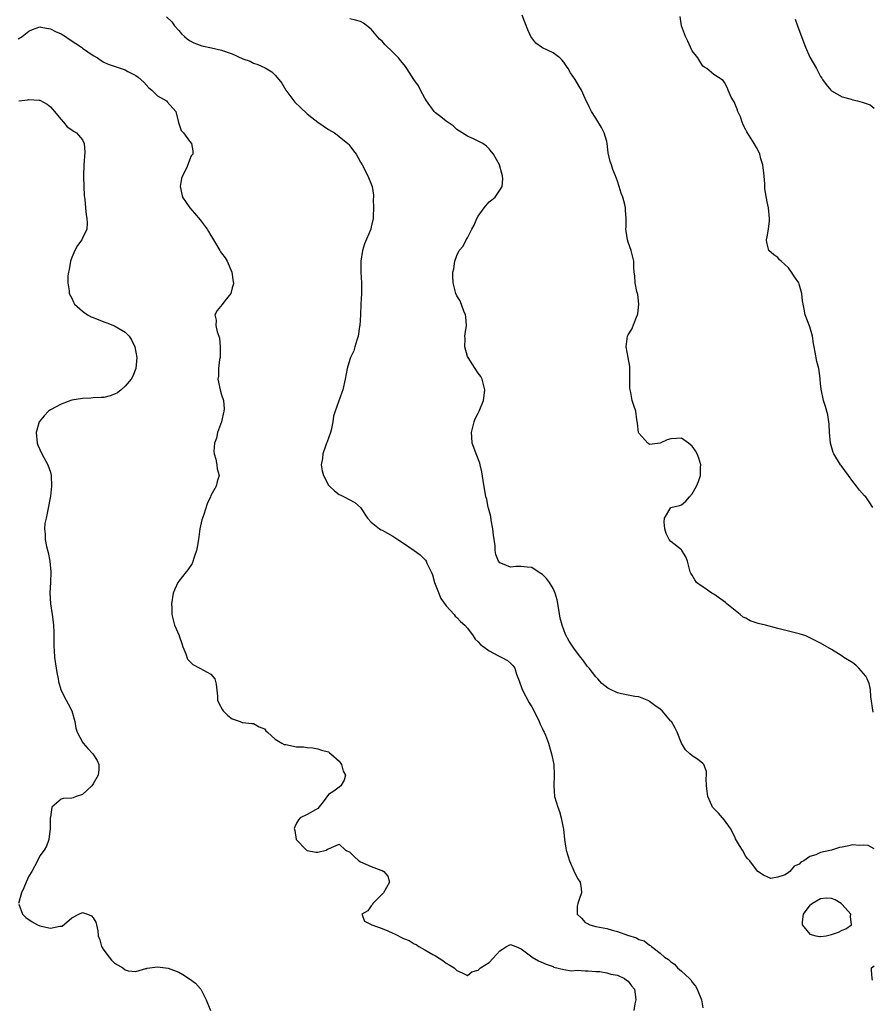
# Model space of a CAD drawing. Units: inches. Extents: x 2619000 to 2622000, y 1521000 to 1524000.
# Drawn here: x 2619631 to 2619791, y 1522728 to 1522912 of the extents above; entities that cross this region are included whole.
import ezdxf

# ---------------------------------------------------------------- set-up
doc = ezdxf.new("R2010")
doc.units = ezdxf.units.IN
doc.header["$MEASUREMENT"] = 0
doc.layers.add('LD26191521_2ft', color=102, linetype='Continuous')

msp = doc.modelspace()

# ---------------------------------------------------------------- linework, layer by layer
at = {"layer": 'LD26191521_2ft'}
for points, elevation in [([(2619790.79, 1522782.79), (2619790.38, 1522785.62), (2619790.3, 1522787), (2619790.09, 1522788.09), (2619789.69, 1522789), (2619789.47, 1522789.47), (2619788.15, 1522791), (2619787.57, 1522791.57), (2619787, 1522791.99), (2619785.35, 1522793), (2619785, 1522793.24), (2619784.35, 1522793.65), (2619783, 1522794.47), (2619781.4, 1522795.4), (2619781, 1522795.63), (2619779, 1522796.65), (2619778.21, 1522797), (2619777, 1522797.4), (2619776.48, 1522797.52), (2619775, 1522797.9), (2619773, 1522798.37), (2619770.68, 1522799), (2619769.34, 1522799.34), (2619767.85, 1522799.85), (2619767, 1522800.3), (2619766.52, 1522800.52), (2619765.94, 1522801), (2619765, 1522801.73), (2619763.47, 1522803), (2619763.24, 1522803.24), (2619761, 1522804.81), (2619760.87, 1522804.87), (2619760.67, 1522805), (2619759, 1522806.21), (2619758.47, 1522806.47), (2619757.82, 1522807), (2619757.46, 1522807.46), (2619757, 1522808.37), (2619756.74, 1522808.74), (2619756.6, 1522809), (2619756.09, 1522811), (2619755.77, 1522811.77), (2619755.06, 1522813), (2619755, 1522813.07), (2619753, 1522814.63), (2619752.7, 1522815), (2619752.12, 1522816.12), (2619751.84, 1522817), (2619751.73, 1522818.27), (2619751.8, 1522819), (2619753, 1522821), (2619754.63, 1522821.37), (2619755, 1522821.49), (2619755.8, 1522822.2), (2619756.46, 1522823), (2619757, 1522823.58), (2619757.76, 1522825), (2619758.16, 1522825.84), (2619758.51, 1522827), (2619758.55, 1522828.55), (2619758.59, 1522829), (2619758.21, 1522830.21), (2619757.93, 1522831), (2619757.61, 1522831.61), (2619757, 1522832.48), (2619756.31, 1522833), (2619755, 1522833.94), (2619754.08, 1522833.92), (2619753, 1522833.81), (2619752.33, 1522833.67), (2619751, 1522833.04), (2619749, 1522832.79), (2619748.89, 1522832.89), (2619748.71, 1522833), (2619747, 1522834.88), (2619746.95, 1522835), (2619746.77, 1522836.77), (2619746.63, 1522837.37), (2619746.44, 1522839), (2619746.07, 1522840.07), (2619745.78, 1522841), (2619745.54, 1522842.46), (2619745.38, 1522843), (2619745.34, 1522843.34), (2619745.35, 1522845), (2619745.33, 1522846.67), (2619745.35, 1522847.35), (2619745.02, 1522849), (2619744.66, 1522851), (2619744.88, 1522853), (2619745, 1522853.25), (2619745.7, 1522854.3), (2619746.56, 1522856.56), (2619746.78, 1522857), (2619746.82, 1522857.18), (2619746.99, 1522859), (2619746.8, 1522860.8), (2619746.77, 1522861), (2619746.66, 1522861.34), (2619746.34, 1522863), (2619746.26, 1522864.26), (2619746.15, 1522865), (2619746.1, 1522865.9), (2619746.08, 1522867), (2619745.6, 1522869), (2619745, 1522870.59), (2619744.88, 1522871), (2619744.62, 1522872.62), (2619744.6, 1522873), (2619744.64, 1522873.36), (2619744.66, 1522875), (2619744.53, 1522876.53), (2619744.53, 1522877), (2619744.39, 1522877.61), (2619743.99, 1522879), (2619743.71, 1522879.71), (2619743.32, 1522881), (2619743, 1522882), (2619742.63, 1522883), (2619742.16, 1522884.16), (2619741.89, 1522885), (2619741.66, 1522885.66), (2619741.3, 1522887.3), (2619741.09, 1522889), (2619741, 1522889.36), (2619740.51, 1522891), (2619740.01, 1522892.01), (2619739, 1522893.74), (2619738.17, 1522895), (2619737.77, 1522895.77), (2619737, 1522897.41), (2619736.28, 1522899), (2619735.77, 1522899.77), (2619735.1, 1522901), (2619734.23, 1522902.23), (2619733.79, 1522903), (2619733.47, 1522903.47), (2619733, 1522904.22), (2619732.63, 1522904.63), (2619732.22, 1522905), (2619731, 1522905.93), (2619729, 1522906.89), (2619728.8, 1522907), (2619727.76, 1522907.76), (2619727, 1522908.75), (2619726.83, 1522909), (2619726.25, 1522910.25), (2619725.68, 1522911.68), (2619725.19, 1522913)], 7854), ([(2619658.68, 1522912.68), (2619659.73, 1522911.73), (2619660.22, 1522911), (2619661, 1522910.12), (2619661.51, 1522909.51), (2619662.05, 1522909), (2619662.57, 1522908.57), (2619663, 1522908.29), (2619663.83, 1522907.83), (2619665.29, 1522907.29), (2619667.09, 1522906.91), (2619669, 1522906.46), (2619671, 1522905.74), (2619673, 1522904.85), (2619674.37, 1522904.37), (2619675, 1522904.03), (2619675.8, 1522903.8), (2619677.14, 1522903.14), (2619678.39, 1522902.39), (2619679, 1522901.81), (2619679.73, 1522901), (2619680.28, 1522900.28), (2619681.03, 1522899), (2619682.49, 1522897), (2619682.73, 1522896.73), (2619683.74, 1522895.74), (2619685, 1522894.56), (2619685.88, 1522893.88), (2619687, 1522892.98), (2619689, 1522891.63), (2619690.1, 1522891), (2619690.63, 1522890.63), (2619691, 1522890.35), (2619692.59, 1522889), (2619692.8, 1522888.8), (2619693, 1522888.55), (2619693.66, 1522887.66), (2619694.14, 1522887), (2619694.47, 1522886.47), (2619695, 1522885.5), (2619695.3, 1522885), (2619696.36, 1522883), (2619697.13, 1522881), (2619697.39, 1522879.39), (2619697.4, 1522879), (2619697.37, 1522878.63), (2619697.43, 1522877), (2619697.36, 1522875.36), (2619697.33, 1522875), (2619697, 1522873.47), (2619696.88, 1522873), (2619695.75, 1522870.25), (2619695.34, 1522869), (2619695.01, 1522867), (2619695.06, 1522865), (2619695.17, 1522863), (2619695.14, 1522861), (2619695.05, 1522859), (2619694.99, 1522857.01), (2619694.86, 1522855), (2619694.81, 1522854.81), (2619694.53, 1522853), (2619694.29, 1522852.29), (2619693.94, 1522851), (2619693.71, 1522850.29), (2619693.13, 1522849), (2619693, 1522848.67), (2619692.48, 1522847), (2619692.1, 1522845), (2619691.69, 1522843), (2619691.49, 1522842.51), (2619690.23, 1522839), (2619689.95, 1522838.05), (2619689.8, 1522837), (2619689.48, 1522835.48), (2619689.36, 1522835), (2619688.72, 1522833.28), (2619688.64, 1522833), (2619688.45, 1522832.45), (2619687.94, 1522831), (2619687.84, 1522830.16), (2619687.65, 1522829), (2619687.83, 1522827.83), (2619688.05, 1522827), (2619689, 1522825.19), (2619689.19, 1522825), (2619690.12, 1522824.12), (2619691, 1522823.41), (2619691.3, 1522823.3), (2619691.95, 1522823), (2619693.94, 1522821.94), (2619695, 1522820.98), (2619696.28, 1522819), (2619697, 1522818.26), (2619698.51, 1522817), (2619698.82, 1522816.82), (2619699, 1522816.74), (2619701, 1522815.66), (2619701.4, 1522815.4), (2619701.96, 1522815), (2619703, 1522814.34), (2619704.99, 1522813), (2619706.13, 1522812.13), (2619707, 1522811.28), (2619707.15, 1522811.15), (2619707.24, 1522811), (2619707.39, 1522810.61), (2619708.2, 1522809), (2619708.42, 1522808.42), (2619708.83, 1522807), (2619709.42, 1522805.42), (2619710.02, 1522804.02), (2619711, 1522802.62), (2619712.46, 1522801), (2619712.7, 1522800.7), (2619713, 1522800.48), (2619713.69, 1522799.69), (2619714.48, 1522799), (2619715, 1522798.44), (2619716.06, 1522797), (2619716.43, 1522796.43), (2619717, 1522795.93), (2619717.41, 1522795.41), (2619719, 1522794.21), (2619720.62, 1522793.38), (2619721, 1522793.17), (2619721.4, 1522793), (2619722.44, 1522792.44), (2619723, 1522791.94), (2619723.48, 1522791.48), (2619723.82, 1522791), (2619724.14, 1522789.86), (2619724.63, 1522788.63), (2619725.18, 1522787), (2619726.5, 1522784.5), (2619727, 1522783.73), (2619727.81, 1522782.19), (2619728.39, 1522781), (2619728.54, 1522780.54), (2619729, 1522779.64), (2619729.19, 1522779.19), (2619729.31, 1522779), (2619729.54, 1522778.46), (2619730.09, 1522777), (2619730.29, 1522776.29), (2619730.7, 1522775), (2619731.09, 1522773), (2619731.2, 1522771), (2619731.1, 1522769), (2619731.23, 1522767), (2619731.86, 1522765), (2619732.19, 1522764.19), (2619732.52, 1522763), (2619732.86, 1522761.14), (2619732.92, 1522760.92), (2619733.09, 1522759), (2619733.37, 1522757.37), (2619733.42, 1522757), (2619734.05, 1522755), (2619734.88, 1522753.12), (2619735, 1522752.82), (2619735.59, 1522751.59), (2619736.02, 1522751), (2619736.21, 1522749.79), (2619736.28, 1522749), (2619735.93, 1522747.93), (2619735.58, 1522747), (2619735.51, 1522746.49), (2619735.48, 1522745), (2619736.26, 1522744.26), (2619737, 1522743.46), (2619737.31, 1522743.31), (2619737.86, 1522743), (2619739, 1522742.73), (2619741, 1522742.35), (2619742.05, 1522742.05), (2619743, 1522741.77), (2619744.92, 1522741.08), (2619746.58, 1522740.58), (2619747, 1522740.3), (2619748.01, 1522740.01), (2619749, 1522739.25), (2619749.17, 1522739.17), (2619749.36, 1522739), (2619751, 1522737.74), (2619751.82, 1522737), (2619752.55, 1522736.55), (2619753, 1522736.11), (2619753.66, 1522735.66), (2619754.26, 1522735), (2619755, 1522734.35), (2619756.47, 1522733), (2619756.72, 1522732.72), (2619757, 1522732.29), (2619757.58, 1522731.58), (2619757.93, 1522731), (2619758.7, 1522729), (2619759, 1522727.5)], 7850), ([(2619791, 1522757.22), (2619789.87, 1522757.87), (2619789, 1522757.93), (2619788.17, 1522757.83), (2619787, 1522757.96), (2619786.24, 1522757.76), (2619785, 1522757.56), (2619784.54, 1522757.46), (2619783, 1522757), (2619781, 1522756.52), (2619780.08, 1522756.08), (2619779, 1522755.8), (2619777.86, 1522755), (2619777.29, 1522754.71), (2619777, 1522754.37), (2619776.03, 1522753.97), (2619775.25, 1522753), (2619775, 1522752.78), (2619774.39, 1522752.39), (2619773, 1522751.91), (2619771.68, 1522751.68), (2619771, 1522752), (2619770.29, 1522752.29), (2619769.27, 1522753), (2619769, 1522753.29), (2619767.79, 1522755), (2619767.38, 1522755.38), (2619767, 1522755.82), (2619766.38, 1522757), (2619765.83, 1522757.83), (2619765.11, 1522759.11), (2619765, 1522759.29), (2619764.46, 1522760.46), (2619764.13, 1522761), (2619763, 1522762.56), (2619762.63, 1522763), (2619761.91, 1522763.91), (2619761, 1522764.78), (2619760.89, 1522764.89), (2619760.81, 1522765), (2619760.67, 1522765.33), (2619759.9, 1522767), (2619759.68, 1522769), (2619759.62, 1522770.38), (2619759.66, 1522771), (2619759.65, 1522771.65), (2619759.16, 1522773), (2619759, 1522773.19), (2619757.95, 1522773.95), (2619757, 1522774.59), (2619756.56, 1522775), (2619755.73, 1522775.73), (2619755, 1522776.97), (2619754.18, 1522779), (2619753.79, 1522779.79), (2619753.09, 1522781), (2619753, 1522781.11), (2619751.39, 1522783), (2619751, 1522783.32), (2619750.02, 1522784.02), (2619749, 1522784.77), (2619748.85, 1522784.85), (2619748.56, 1522785), (2619747, 1522785.61), (2619746.29, 1522785.71), (2619743.79, 1522786.21), (2619743, 1522786.4), (2619741.74, 1522787), (2619741.23, 1522787.23), (2619740.09, 1522788.09), (2619739.34, 1522789), (2619739, 1522789.38), (2619737.74, 1522791), (2619737.38, 1522791.38), (2619736.51, 1522792.51), (2619736.19, 1522793), (2619735, 1522794.55), (2619734, 1522796), (2619733.29, 1522797.29), (2619733, 1522798.12), (2619732.65, 1522799), (2619732.31, 1522800.31), (2619732.08, 1522801.92), (2619731.75, 1522803.75), (2619731.38, 1522805), (2619731, 1522805.85), (2619730.28, 1522807), (2619729.76, 1522807.76), (2619729, 1522808.49), (2619728.7, 1522808.7), (2619728.18, 1522809), (2619727, 1522809.8), (2619726.15, 1522809.85), (2619725, 1522809.97), (2619724.04, 1522809.96), (2619723, 1522809.85), (2619721.5, 1522810.5), (2619721, 1522810.67), (2619720.77, 1522811), (2619720.25, 1522812.25), (2619720.13, 1522813), (2619720.14, 1522813.86), (2619719.84, 1522815.84), (2619719.73, 1522817), (2619719.38, 1522818.62), (2619719.31, 1522819.31), (2619718.9, 1522820.9), (2619718.85, 1522821), (2619718.57, 1522822.57), (2619718.43, 1522823), (2619717.93, 1522826.07), (2619717.65, 1522827.65), (2619717.32, 1522829), (2619717.28, 1522829.28), (2619716.61, 1522831), (2619716.19, 1522832.19), (2619715.88, 1522833), (2619715.77, 1522834.23), (2619715.72, 1522835), (2619716, 1522836), (2619716.24, 1522837), (2619716.44, 1522837.56), (2619717, 1522838.61), (2619717.18, 1522839), (2619717.98, 1522841), (2619718.07, 1522841.93), (2619718.21, 1522843), (2619717.98, 1522843.98), (2619717.69, 1522845), (2619717.46, 1522845.46), (2619717, 1522846.08), (2619716.44, 1522847), (2619715.85, 1522847.85), (2619715.09, 1522849), (2619715, 1522849.22), (2619714.48, 1522851), (2619714.54, 1522852.54), (2619714.51, 1522853), (2619714.52, 1522853.48), (2619714.77, 1522855), (2619714.65, 1522856.65), (2619714.59, 1522857), (2619714.3, 1522857.69), (2619713.59, 1522859.59), (2619713, 1522860.58), (2619712.82, 1522861), (2619712.28, 1522863), (2619712.26, 1522864.26), (2619712.26, 1522865), (2619712.4, 1522865.6), (2619712.61, 1522867), (2619713, 1522868.12), (2619713.42, 1522869), (2619714.14, 1522869.86), (2619714.73, 1522871), (2619715, 1522871.4), (2619715.81, 1522873), (2619716.25, 1522873.75), (2619716.75, 1522875), (2619717, 1522875.43), (2619718.12, 1522877), (2619719, 1522878.14), (2619719.51, 1522878.49), (2619720.18, 1522879), (2619721, 1522880.28), (2619721.43, 1522881), (2619721.57, 1522882.43), (2619721.53, 1522883), (2619721.41, 1522883.41), (2619720.99, 1522885), (2619719.81, 1522887), (2619719.46, 1522887.46), (2619719, 1522888.01), (2619718.53, 1522888.53), (2619717.83, 1522889), (2619717, 1522889.48), (2619716.2, 1522889.8), (2619715, 1522890.37), (2619713.97, 1522891), (2619713, 1522891.66), (2619712.29, 1522892.29), (2619711, 1522893.19), (2619710.01, 1522894.01), (2619709, 1522894.73), (2619708.76, 1522895), (2619707.31, 1522897), (2619707, 1522897.5), (2619706.19, 1522899), (2619705.79, 1522899.79), (2619704.95, 1522901), (2619703.61, 1522903), (2619703.38, 1522903.38), (2619702.49, 1522904.49), (2619702.06, 1522905), (2619701, 1522906.09), (2619699.51, 1522907.51), (2619699, 1522908.13), (2619698.54, 1522908.54), (2619697, 1522910.4), (2619695.53, 1522911.53), (2619695, 1522911.83), (2619694.06, 1522912.06), (2619693, 1522912.28)], 7852), ([(2619790.73, 1522821), (2619790.06, 1522822.06), (2619789.43, 1522823), (2619789.2, 1522823.2), (2619788.24, 1522824.24), (2619787.72, 1522825), (2619787, 1522825.86), (2619786.21, 1522827), (2619784.82, 1522828.82), (2619784.69, 1522829), (2619783.44, 1522831), (2619783.31, 1522831.31), (2619782.83, 1522833), (2619782.67, 1522835), (2619782.59, 1522836.59), (2619782.54, 1522837), (2619782.31, 1522838.31), (2619781.88, 1522839.88), (2619781.5, 1522841), (2619781.09, 1522843.09), (2619781, 1522844.2), (2619780.92, 1522844.92), (2619780.92, 1522845.08), (2619780.64, 1522847), (2619780.31, 1522848.31), (2619780, 1522850), (2619779.78, 1522851), (2619779.66, 1522851.66), (2619779.45, 1522853), (2619779, 1522854.77), (2619778.09, 1522857), (2619777.92, 1522858.08), (2619777.59, 1522859.59), (2619777.51, 1522861), (2619777, 1522862.74), (2619776.89, 1522863), (2619776.08, 1522864.08), (2619775.53, 1522865), (2619775, 1522865.78), (2619773.61, 1522867), (2619773.3, 1522867.3), (2619773, 1522867.7), (2619772.23, 1522868.23), (2619771.32, 1522869), (2619771, 1522870.24), (2619770.88, 1522870.88), (2619770.89, 1522871), (2619771, 1522871.58), (2619771.22, 1522873), (2619771.42, 1522874.58), (2619771.42, 1522875), (2619771.26, 1522877), (2619771, 1522878.11), (2619770.57, 1522880.57), (2619770.59, 1522881.41), (2619770.42, 1522883), (2619770.17, 1522885), (2619769.83, 1522886.17), (2619769.65, 1522887), (2619769.47, 1522887.47), (2619769, 1522888.27), (2619768.59, 1522889), (2619767.3, 1522891), (2619767.19, 1522891.19), (2619767, 1522891.57), (2619766.52, 1522892.52), (2619766.32, 1522893), (2619765.99, 1522893.99), (2619765.52, 1522895), (2619765.42, 1522895.42), (2619764.83, 1522896.83), (2619764.69, 1522897), (2619764.3, 1522897.7), (2619763.72, 1522899), (2619763.51, 1522899.51), (2619763, 1522900.43), (2619762.77, 1522900.77), (2619761, 1522901.89), (2619759.69, 1522903), (2619759.27, 1522903.27), (2619759, 1522903.47), (2619758.39, 1522904.39), (2619758.05, 1522905), (2619757, 1522906.36), (2619756.67, 1522907), (2619756.14, 1522908.14), (2619755.72, 1522909), (2619755, 1522911), (2619754.75, 1522912.75)], 7856), ([(2619776.26, 1522912.26), (2619776.66, 1522911), (2619777.85, 1522907.85), (2619778.18, 1522907), (2619779, 1522905.15), (2619780.24, 1522903), (2619781, 1522901.56), (2619781.21, 1522901.21), (2619781.34, 1522901), (2619782.05, 1522900.05), (2619782.88, 1522899), (2619783, 1522898.88), (2619785, 1522897.71), (2619786.73, 1522897.27), (2619787, 1522897.19), (2619787.87, 1522897), (2619788.77, 1522896.77), (2619790.24, 1522896.24), (2619791, 1522895.6)], 7858), ([(2619631, 1522908.57), (2619631.7, 1522909), (2619633, 1522909.99), (2619633.66, 1522910.34), (2619635, 1522910.79), (2619635.22, 1522910.78), (2619637, 1522910.45), (2619637.93, 1522909.93), (2619639, 1522909.49), (2619639.8, 1522909), (2619640.52, 1522908.52), (2619641.73, 1522907.73), (2619642.82, 1522907), (2619643, 1522906.85), (2619645, 1522905.43), (2619645.8, 1522905), (2619646.5, 1522904.5), (2619647, 1522904.21), (2619647.83, 1522903.83), (2619649.32, 1522903.32), (2619651, 1522902.77), (2619651.51, 1522902.49), (2619653, 1522901.73), (2619653.43, 1522901.43), (2619654.45, 1522900.45), (2619655.42, 1522899.42), (2619655.96, 1522899), (2619657, 1522897.95), (2619658.71, 1522897), (2619658.83, 1522896.83), (2619660.43, 1522895), (2619660.94, 1522892.94), (2619661.46, 1522891.46), (2619661.87, 1522891), (2619663, 1522889.43), (2619663.39, 1522889), (2619663.64, 1522887.64), (2619663.6, 1522887), (2619663.31, 1522886.69), (2619662.42, 1522884.41), (2619661.68, 1522883), (2619661.52, 1522882.48), (2619661.27, 1522881), (2619661.56, 1522879.56), (2619661.69, 1522879), (2619663.06, 1522877), (2619663.97, 1522875.97), (2619665, 1522874.74), (2619666.31, 1522873), (2619666.59, 1522872.59), (2619667, 1522871.85), (2619667.33, 1522871.33), (2619667.51, 1522871), (2619668.7, 1522869), (2619668.8, 1522868.8), (2619669, 1522868.51), (2619669.65, 1522867.65), (2619670.08, 1522867), (2619670.94, 1522865), (2619671.17, 1522863.17), (2619671.21, 1522863), (2619671.21, 1522862.79), (2619671, 1522862.04), (2619670.74, 1522861), (2619669.59, 1522859.59), (2619669.09, 1522858.91), (2619668.19, 1522857.81), (2619667.74, 1522857), (2619668.02, 1522856.02), (2619667.96, 1522855), (2619668.17, 1522853.83), (2619668.51, 1522853), (2619668.64, 1522852.64), (2619668.77, 1522851), (2619668.72, 1522849), (2619668.64, 1522848.64), (2619668.45, 1522847), (2619668.43, 1522845.57), (2619668.32, 1522845), (2619668.4, 1522844.4), (2619668.73, 1522843), (2619669, 1522842.05), (2619669.39, 1522841), (2619669.46, 1522839.46), (2619669.44, 1522839), (2619668.97, 1522837), (2619668.27, 1522835), (2619668.07, 1522833.93), (2619667.68, 1522833), (2619667.53, 1522831.53), (2619667.6, 1522831), (2619667.94, 1522830.06), (2619668.1, 1522829), (2619668.2, 1522828.2), (2619668.56, 1522827), (2619668.15, 1522825.85), (2619667.97, 1522825), (2619667, 1522823.26), (2619666.91, 1522823), (2619666.29, 1522821.71), (2619665.67, 1522819.67), (2619665.3, 1522818.7), (2619664.97, 1522817.03), (2619664.7, 1522815), (2619664.42, 1522813.58), (2619664.34, 1522813), (2619663.92, 1522811.92), (2619663.49, 1522810.51), (2619662.67, 1522809.33), (2619662.38, 1522809), (2619661, 1522807.22), (2619660.85, 1522807), (2619660.27, 1522805.73), (2619659.98, 1522805), (2619659.64, 1522803), (2619659.68, 1522802.32), (2619659.68, 1522801), (2619660.22, 1522799), (2619661.06, 1522797.06), (2619661.07, 1522797), (2619661.6, 1522795.6), (2619661.75, 1522795), (2619662.31, 1522793.69), (2619662.65, 1522792.65), (2619663.65, 1522791.65), (2619664.97, 1522791), (2619667, 1522789.84), (2619667.76, 1522789), (2619668, 1522788), (2619668.23, 1522785.77), (2619668.26, 1522785), (2619668.46, 1522784.46), (2619669.18, 1522783.18), (2619669.33, 1522783), (2619670.17, 1522782.17), (2619671, 1522781.5), (2619672.48, 1522781), (2619672.85, 1522780.85), (2619673, 1522780.82), (2619674.63, 1522780.63), (2619675, 1522780.65), (2619676.04, 1522780.03), (2619677, 1522779.64), (2619677.28, 1522779.28), (2619677.56, 1522779), (2619679, 1522777.7), (2619680.28, 1522777), (2619680.73, 1522776.73), (2619681, 1522776.69), (2619683, 1522776.29), (2619684.29, 1522776.29), (2619685, 1522776.13), (2619686.09, 1522776.09), (2619687, 1522775.93), (2619687.67, 1522775.67), (2619689, 1522775.33), (2619689.18, 1522775.18), (2619689.45, 1522775), (2619691, 1522773.62), (2619691.44, 1522773), (2619691.71, 1522771.71), (2619692.16, 1522771), (2619691.93, 1522770.07), (2619691.29, 1522769), (2619691, 1522768.76), (2619690, 1522768), (2619689, 1522767.38), (2619688.02, 1522765.98), (2619687, 1522764.77), (2619686.54, 1522764.54), (2619685, 1522763.62), (2619683.72, 1522763), (2619683.37, 1522762.63), (2619683, 1522762), (2619682.67, 1522761.33), (2619682.57, 1522761), (2619682.68, 1522760.68), (2619682.94, 1522759), (2619684.86, 1522757), (2619685, 1522756.9), (2619686.61, 1522756.61), (2619687, 1522756.61), (2619688.54, 1522757), (2619688.83, 1522757.17), (2619689, 1522757.24), (2619691, 1522758.09), (2619692.14, 1522757), (2619693, 1522756.62), (2619693.78, 1522755.78), (2619694.69, 1522755), (2619695, 1522754.82), (2619697, 1522753.9), (2619698.76, 1522753.24), (2619699, 1522753.18), (2619699.36, 1522753), (2619700.09, 1522752.09), (2619700.38, 1522751), (2619699.28, 1522749), (2619697.26, 1522747), (2619697.2, 1522746.8), (2619697, 1522746.57), (2619696.36, 1522745.64), (2619695.23, 1522745), (2619695.73, 1522743.73), (2619697, 1522743.08), (2619697.04, 1522743.04), (2619697.11, 1522743), (2619699, 1522742.37), (2619700.1, 1522741.9), (2619701, 1522741.48), (2619701.35, 1522741.35), (2619703, 1522740.49), (2619704.07, 1522740.07), (2619705, 1522739.47), (2619705.36, 1522739.36), (2619705.89, 1522739), (2619707, 1522738.38), (2619708.52, 1522737.48), (2619709, 1522737.23), (2619710.39, 1522736.39), (2619711, 1522735.88), (2619711.53, 1522735.53), (2619712.47, 1522735), (2619713, 1522734.47), (2619713.97, 1522734.03), (2619715, 1522733.54), (2619715.77, 1522734.23), (2619717, 1522734.55), (2619717.43, 1522735), (2619719, 1522736.01), (2619720.46, 1522737.54), (2619721, 1522738.15), (2619721.54, 1522738.46), (2619722.29, 1522739), (2619723, 1522739.32), (2619724.02, 1522739), (2619725, 1522738.53), (2619727, 1522737.04), (2619727.09, 1522737), (2619728.27, 1522736.27), (2619729.66, 1522735.66), (2619731, 1522735.21), (2619731.14, 1522735.13), (2619733, 1522734.71), (2619734.45, 1522734.45), (2619735.47, 1522734.53), (2619737, 1522734.4), (2619737.56, 1522734.44), (2619739, 1522734.33), (2619739.69, 1522734.31), (2619741, 1522734.07), (2619741.78, 1522733.78), (2619743, 1522733.59), (2619744.34, 1522733), (2619744.69, 1522732.69), (2619745, 1522732.49), (2619745.62, 1522731.62), (2619746.19, 1522731), (2619746.4, 1522729.6), (2619746.45, 1522729), (2619746.29, 1522728.29), (2619746.05, 1522727)], 7848), ([(2619631.13, 1522897), (2619632.8, 1522897.2), (2619633, 1522897.26), (2619634.89, 1522897.11), (2619635, 1522897.12), (2619636.38, 1522896.38), (2619637, 1522895.86), (2619637.79, 1522895), (2619638.3, 1522894.3), (2619639, 1522893.51), (2619639.48, 1522893), (2619640.12, 1522892.12), (2619641, 1522891.55), (2619641.31, 1522891.31), (2619641.86, 1522891), (2619643, 1522889.73), (2619643.32, 1522889), (2619643.42, 1522887.42), (2619643.23, 1522885), (2619643.19, 1522883), (2619643.21, 1522882.79), (2619643.26, 1522881), (2619643.33, 1522879.33), (2619643.43, 1522878.57), (2619643.55, 1522877), (2619643.68, 1522875.68), (2619643.82, 1522875), (2619643.86, 1522874.14), (2619643.8, 1522873), (2619643, 1522871.34), (2619642.85, 1522871), (2619642.07, 1522869.93), (2619641.58, 1522869), (2619641, 1522867.72), (2619640.76, 1522867), (2619640.52, 1522865.48), (2619640.38, 1522865), (2619640.27, 1522864.27), (2619640.27, 1522863), (2619640.49, 1522861.51), (2619640.54, 1522861), (2619641, 1522860.1), (2619641.35, 1522859.35), (2619641.53, 1522859), (2619643, 1522857.7), (2619643.93, 1522857), (2619644.63, 1522856.63), (2619645, 1522856.48), (2619647, 1522855.69), (2619647.53, 1522855.53), (2619649, 1522854.94), (2619651, 1522853.75), (2619651.71, 1522853), (2619652.21, 1522852.21), (2619652.81, 1522851), (2619653, 1522850), (2619653.16, 1522849), (2619653, 1522847), (2619652.43, 1522845.57), (2619652.08, 1522845), (2619651, 1522843.7), (2619650.21, 1522843), (2619649.55, 1522842.45), (2619649, 1522842.15), (2619648.16, 1522841.84), (2619647, 1522841.58), (2619646.47, 1522841.53), (2619645, 1522841.49), (2619644.55, 1522841.45), (2619643, 1522841.38), (2619641, 1522841.05), (2619640.81, 1522841), (2619639, 1522840.3), (2619637, 1522839.24), (2619636.64, 1522839), (2619635.86, 1522838.14), (2619634.92, 1522837), (2619634.34, 1522835), (2619634.51, 1522833), (2619634.64, 1522832.64), (2619635, 1522831.82), (2619635.4, 1522831), (2619636.53, 1522829), (2619637, 1522827.61), (2619637.15, 1522827), (2619637.19, 1522825), (2619637, 1522823.09), (2619636.55, 1522820.55), (2619636.19, 1522819), (2619635.98, 1522818.02), (2619635.89, 1522817), (2619636, 1522816), (2619636.01, 1522815), (2619636.27, 1522813.73), (2619636.57, 1522812.57), (2619636.88, 1522811), (2619637.08, 1522809), (2619637.03, 1522807), (2619636.91, 1522805.09), (2619637.01, 1522803), (2619637.34, 1522801), (2619637.55, 1522799.55), (2619637.59, 1522799), (2619637.65, 1522797.65), (2619637.66, 1522795.66), (2619637.64, 1522795), (2619637.68, 1522794.32), (2619637.78, 1522793), (2619638.19, 1522790.2), (2619638.43, 1522789), (2619638.51, 1522788.51), (2619638.94, 1522787), (2619639, 1522786.84), (2619639.98, 1522785), (2619640.3, 1522784.3), (2619641.03, 1522783), (2619641.56, 1522781), (2619641.75, 1522779.75), (2619642, 1522779), (2619643, 1522777.18), (2619643.11, 1522777), (2619643.98, 1522775.98), (2619644.96, 1522775), (2619645.72, 1522773.72), (2619646.08, 1522773), (2619646.08, 1522772.08), (2619645.96, 1522771), (2619645, 1522769.4), (2619644.74, 1522769), (2619643, 1522767.4), (2619641.83, 1522767), (2619641.23, 1522766.77), (2619641, 1522766.67), (2619639.37, 1522766.63), (2619639, 1522766.49), (2619637.29, 1522765), (2619637, 1522763.16), (2619636.99, 1522763), (2619636.97, 1522761), (2619636.71, 1522759), (2619636.27, 1522757.72), (2619635.85, 1522757), (2619635, 1522755.92), (2619634.62, 1522755), (2619633.54, 1522753), (2619633, 1522752.11), (2619632.48, 1522751), (2619632.04, 1522749.96), (2619631.57, 1522749), (2619631.06, 1522747)], 7846), ([(2619631.12, 1522746.88), (2619631.81, 1522745), (2619632.42, 1522744.42), (2619633.59, 1522743.59), (2619634.62, 1522743), (2619635, 1522742.82), (2619637, 1522742.39), (2619638.75, 1522742.75), (2619639, 1522742.75), (2619639.22, 1522742.78), (2619641, 1522744.34), (2619642.3, 1522745), (2619643, 1522745.3), (2619643.96, 1522745), (2619644.69, 1522744.69), (2619645, 1522744.34), (2619645.51, 1522743.51), (2619645.6, 1522743), (2619645.89, 1522741.89), (2619645.96, 1522741), (2619646.22, 1522740.22), (2619646.57, 1522739), (2619647, 1522738.32), (2619647.97, 1522737), (2619648.44, 1522736.44), (2619649, 1522735.89), (2619649.57, 1522735.57), (2619650.53, 1522735), (2619651, 1522734.6), (2619651.56, 1522734.44), (2619653, 1522734.31), (2619654.85, 1522734.85), (2619655, 1522734.88), (2619655.08, 1522734.92), (2619657, 1522735.19), (2619659, 1522734.95), (2619661, 1522734.2), (2619661.77, 1522733.77), (2619663, 1522732.94), (2619664.11, 1522732.11), (2619665.07, 1522731.07), (2619665.12, 1522731), (2619666.13, 1522729), (2619666.93, 1522727)], 7846), ([(2619790.7, 1522732.7), (2619790.6, 1522733), (2619790.53, 1522734.53), (2619790.49, 1522735), (2619791, 1522735.34)], 7852)]:
    msp.add_lwpolyline(points, dxfattribs=dict(at, elevation=elevation))
at = {"layer": 'LD26191521_2ft', "elevation": 7850}
msp.add_lwpolyline([(2619777.74, 1522745), (2619777.57, 1522743.57), (2619777.53, 1522743), (2619779, 1522741.28), (2619780.11, 1522741), (2619780.86, 1522740.86), (2619781, 1522740.86), (2619782, 1522741), (2619783, 1522741.21), (2619784.33, 1522741.67), (2619785, 1522742.01), (2619785.7, 1522742.3), (2619786.79, 1522743), (2619786.6, 1522744.6), (2619786.62, 1522745), (2619785, 1522746.84), (2619784.82, 1522747), (2619783.71, 1522747.71), (2619783, 1522747.94), (2619782.01, 1522748.01), (2619781, 1522747.87), (2619779.45, 1522747), (2619779.2, 1522746.8), (2619779, 1522746.7)], close=True, dxfattribs=at)

doc.saveas('drawing.dxf')
